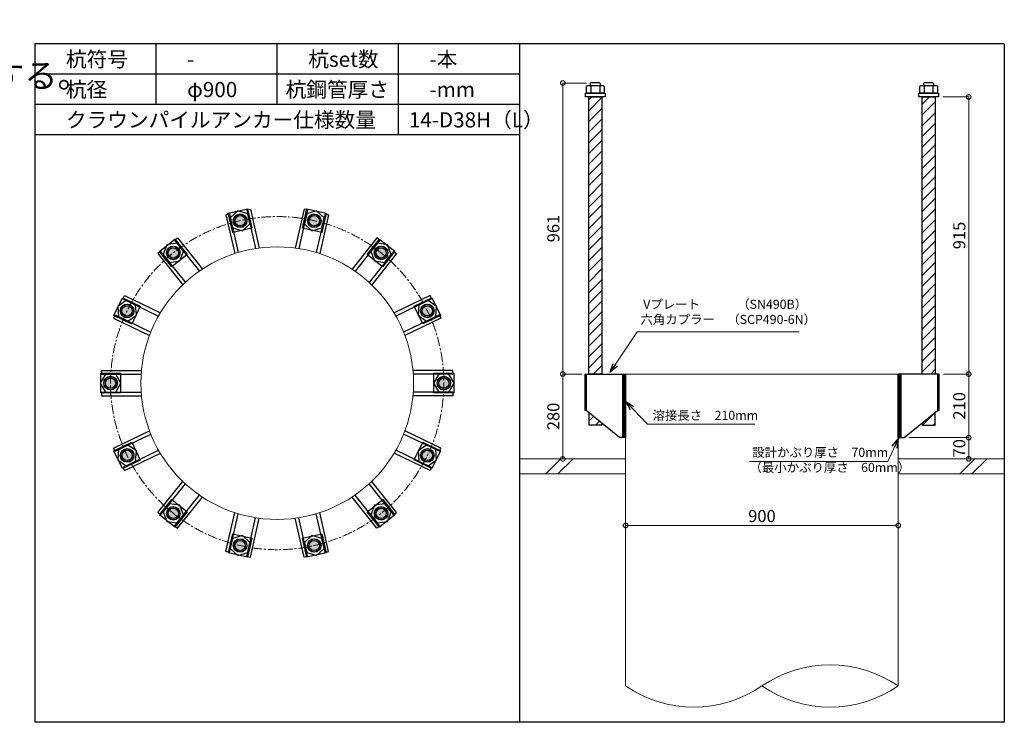
# Model space of a CAD drawing. Units: inches. Extents: x 0 to 69652, y 0 to 24035.
# Drawn here: x 34556 to 37806, y 12435 to 14756 of the extents above; entities that cross this region are included whole.
import ezdxf

# ---------------------------------------------------------------- set-up
doc = ezdxf.new("R2010")
doc.units = ezdxf.units.IN
doc.header["$MEASUREMENT"] = 0
doc.linetypes.add('CENTERX2', pattern=[101.6, 63.5, -12.7, 12.7, -12.7])
for name, color, linetype, lineweight in [('01_KUI', 5, 'Continuous', 13), ('07_CENTER', 1, 'CENTERX2', 9), ('09_SUNPO', 3, 'Continuous', 9), ('22_部品', 3, 'Continuous', 18)]:
    doc.layers.add(name, color=color, linetype=linetype, lineweight=lineweight)
for name, color, linetype in [('02_KANAMONO', 6, 'Continuous'), ('03_ANCHOR', 2, 'Continuous'), ('10_WAKU', 4, 'Continuous')]:
    doc.layers.add(name, color=color, linetype=linetype)
doc.styles.add('Ｐゴシック', font='MS PGothic.ttf')
doc.dimstyles.new('H05', dxfattribs={"dimtxt": 5, "dimasz": 2.5, "dimexe": 0, "dimexo": 2.5, "dimgap": 1, "dimtad": 1, "dimdec": 1, "dimdsep": 46, "dimtxsty": 'Ｐゴシック', "dimblk": 'DOTSMALL', "dimcen": 0, "dimclrd": 256, "dimclre": 256, "dimclrt": 256, "dimadec": 0, "dimazin": 0, "dimtfac": 1, "dimtdec": 1, "dimtmove": 0, "dimatfit": 3, "dimldrblk": 'OPEN30', "dimfxl": 0, "dimtzin": 0, "dimlwd": -1, "dimlwe": -1, "dimarcsym": 0})
doc.dimstyles.new('H30', dxfattribs={"dimtxt": 30, "dimasz": 30, "dimexe": 0, "dimexo": 15, "dimgap": 6, "dimtad": 1, "dimdec": 1, "dimdsep": 46, "dimtxsty": 'Ｐゴシック', "dimblk": 'DOTSMALL', "dimcen": 0, "dimclrd": 256, "dimclre": 256, "dimclrt": 256, "dimadec": 0, "dimazin": 0, "dimtfac": 1, "dimtdec": 1, "dimtmove": 0, "dimatfit": 3, "dimldrblk": 'OPEN30', "dimfxl": 0, "dimtzin": 0, "dimlwd": -1, "dimlwe": -1, "dimarcsym": 0})

# ---------------------------------------------------------------- blocks, each defined once
blk = doc.blocks.new('_DotSmall')
at = {"color": 0, "const_width": 0.5}
blk.add_lwpolyline([(-0.0625, 0, 1), (0.0625, 0, 1)], format="xyb", close=True, dxfattribs=at)
blk = doc.blocks.new('*D686')
at = {"layer": '09_SUNPO', "ltscale": 2, "transparency": 16777216}
for p, q in [((36556, 13100.4), (36556, 13085.4)), ((37456, 13100.4), (37456, 13085.4)), ((37456, 13085.4), (36556, 13085.4))]:
    blk.add_line(p, q, dxfattribs=at)
at = {"layer": 'Defpoints', "color": 0, "ltscale": 2, "transparency": 16777216}
for p in [(36556, 13085.4), (36556, 13085.4), (37456, 13085.4)]:
    blk.add_point(p, dxfattribs=at)
at = {"layer": '09_SUNPO', "ltscale": 2, "transparency": 16777216, "xscale": 30, "yscale": 30, "zscale": 30, "rotation": 180}
blk.add_blockref('_DotSmall', (36556, 13085.4), dxfattribs=at)
at = {"layer": '09_SUNPO', "ltscale": 2, "transparency": 16777216, "xscale": 30, "yscale": 30, "zscale": 30}
blk.add_blockref('_DotSmall', (37456, 13085.4), dxfattribs=at)
at = {"layer": '09_SUNPO', "ltscale": 2, "transparency": 16777216, "insert": (37006, 13111.4), "char_height": 40, "attachment_point": 5, "style": 'Ｐゴシック'}
blk.add_mtext('900', dxfattribs=at)
blk = doc.blocks.new('_Open30')
at = {"layer": '22_部品', "color": 0, "lineweight": -2}
for p, q in [((-1, 0.27), (0, 0)), ((0, 0), (-1, -0.27)), ((0, 0), (-1, 0))]:
    blk.add_line(p, q, dxfattribs=at)
blk = doc.blocks.new('*D751')
at = {"layer": '09_SUNPO', "ltscale": 2, "transparency": 16777216}
for p, q in [((36406.9, 13585.4), (36348.7, 13585.4)), ((36348.7, 13305.4), (36348.7, 13585.4)), ((36541, 13305.4), (36348.7, 13305.4))]:
    blk.add_line(p, q, dxfattribs=at)
at = {"layer": 'Defpoints', "color": 0, "ltscale": 2, "transparency": 16777216}
for p in [(36348.7, 13585.4), (36421.9, 13585.4), (36556, 13305.4)]:
    blk.add_point(p, dxfattribs=at)
at = {"layer": '09_SUNPO', "ltscale": 2, "transparency": 16777216, "xscale": 30, "yscale": 30, "zscale": 30}
for p, rotation in [((36348.7, 13585.4), 90), ((36348.7, 13305.4), 270)]:
    blk.add_blockref('_DotSmall', p, dxfattribs=dict(at, rotation=rotation))
at = {"layer": '09_SUNPO', "ltscale": 2, "transparency": 16777216, "insert": (36322.7, 13445.4), "char_height": 40, "attachment_point": 5, "rotation": 90, "style": 'Ｐゴシック'}
blk.add_mtext('280', dxfattribs=at)
blk = doc.blocks.new('*D744')
at = {"layer": '09_SUNPO', "ltscale": 2, "transparency": 16777216}
for p, q in [((37605.1, 13585.4), (37688.5, 13585.4)), ((37688.5, 13375.4), (37688.5, 13585.4)), ((37491, 13375.4), (37688.5, 13375.4))]:
    blk.add_line(p, q, dxfattribs=at)
at = {"layer": 'Defpoints', "color": 0, "ltscale": 2, "transparency": 16777216}
for p in [(37590.1, 13585.4), (37688.5, 13585.4), (37476, 13375.4)]:
    blk.add_point(p, dxfattribs=at)
at = {"layer": '09_SUNPO', "ltscale": 2, "transparency": 16777216, "xscale": 30, "yscale": 30, "zscale": 30}
for p, rotation in [((37688.5, 13585.4), 90), ((37688.5, 13375.4), 270)]:
    blk.add_blockref('_DotSmall', p, dxfattribs=dict(at, rotation=rotation))
at = {"layer": '09_SUNPO', "ltscale": 2, "transparency": 16777216, "insert": (37662.5, 13480.4), "char_height": 40, "attachment_point": 5, "rotation": 90, "style": 'Ｐゴシック'}
blk.add_mtext('210', dxfattribs=at)
blk = doc.blocks.new('*D745')
at = {"layer": '09_SUNPO', "ltscale": 2, "transparency": 16777216}
for p, q in [((37491, 13375.4), (37688.5, 13375.4)), ((37688.5, 13305.4), (37688.5, 13375.4)), ((37471, 13305.4), (37688.5, 13305.4))]:
    blk.add_line(p, q, dxfattribs=at)
at = {"layer": 'Defpoints', "color": 0, "ltscale": 2, "transparency": 16777216}
for p in [(37476, 13375.4), (37688.5, 13375.4), (37456, 13305.4)]:
    blk.add_point(p, dxfattribs=at)
at = {"layer": '09_SUNPO', "ltscale": 2, "transparency": 16777216, "xscale": 30, "yscale": 30, "zscale": 30}
for p, rotation in [((37688.5, 13375.4), 90), ((37688.5, 13305.4), 270)]:
    blk.add_blockref('_DotSmall', p, dxfattribs=dict(at, rotation=rotation))
at = {"layer": '09_SUNPO', "ltscale": 2, "transparency": 16777216, "insert": (37662.5, 13340.4), "char_height": 40, "attachment_point": 5, "rotation": 90, "style": 'Ｐゴシック'}
blk.add_mtext('70', dxfattribs=at)
blk = doc.blocks.new('*D762')
at = {"layer": '09_SUNPO', "ltscale": 2, "transparency": 16777216}
for p, q in [((36426.4, 14546.4), (36348.7, 14546.4)), ((36348.7, 13585.4), (36348.7, 14546.4)), ((36411, 13585.4), (36348.7, 13585.4))]:
    blk.add_line(p, q, dxfattribs=at)
at = {"layer": 'Defpoints', "color": 0, "ltscale": 2, "transparency": 16777216}
for p in [(36348.7, 14546.4), (36441.4, 14546.4), (36426, 13585.4)]:
    blk.add_point(p, dxfattribs=at)
at = {"layer": '09_SUNPO', "ltscale": 2, "transparency": 16777216, "xscale": 30, "yscale": 30, "zscale": 30}
for p, rotation in [((36348.7, 14546.4), 90), ((36348.7, 13585.4), 270)]:
    blk.add_blockref('_DotSmall', p, dxfattribs=dict(at, rotation=rotation))
at = {"layer": '09_SUNPO', "ltscale": 2, "transparency": 16777216, "insert": (36322.7, 14065.9), "char_height": 40, "attachment_point": 5, "rotation": 90, "style": 'Ｐゴシック'}
blk.add_mtext('961', dxfattribs=at)
blk = doc.blocks.new('*D770')
at = {"layer": '09_SUNPO', "ltscale": 2, "transparency": 16777216}
for p, q in [((37603.5, 14500.4), (37688.5, 14500.4)), ((37688.5, 13585.4), (37688.5, 14500.4)), ((37605.1, 13585.4), (37688.5, 13585.4))]:
    blk.add_line(p, q, dxfattribs=at)
at = {"layer": 'Defpoints', "color": 0, "ltscale": 2, "transparency": 16777216}
for p in [(37588.5, 14500.4), (37688.5, 14500.4), (37590.1, 13585.4)]:
    blk.add_point(p, dxfattribs=at)
at = {"layer": '09_SUNPO', "ltscale": 2, "transparency": 16777216, "xscale": 30, "yscale": 30, "zscale": 30}
for p, rotation in [((37688.5, 14500.4), 90), ((37688.5, 13585.4), 270)]:
    blk.add_blockref('_DotSmall', p, dxfattribs=dict(at, rotation=rotation))
at = {"layer": '09_SUNPO', "ltscale": 2, "transparency": 16777216, "insert": (37662.5, 14042.9), "char_height": 40, "attachment_point": 5, "rotation": 90, "style": 'Ｐゴシック'}
blk.add_mtext('915', dxfattribs=at)

msp = doc.modelspace()

# ---------------------------------------------------------------- hatches: boundary and pattern name
at = {"layer": '02_KANAMONO'}
h = msp.add_hatch(dxfattribs=at)
h.set_pattern_fill('ANSI34', color=256, scale=10, style=0)
h.set_pattern_definition([(45, (34355.993, 7755.446), (-5.303301, 5.303301), []), (45, (34357.761, 7755.446), (-5.303301, 5.303301), []), (45, (34359.529, 7755.446), (-5.303301, 5.303301), []), (45, (34361.2966, 7755.446), (-5.303301, 5.303301), [])])
h.paths.add_polyline_path([(36555.99, 13585.45), (36546.99, 13585.45), (36546.99, 13375.45), (36555.99, 13375.45)])
h = msp.add_hatch(dxfattribs=at)
h.set_pattern_fill('ANSI34', color=256, scale=10, style=0)
h.set_pattern_definition([(45, (27855.993, 10095.446), (-5.303301, 5.303301), []), (45, (27857.761, 10095.446), (-5.303301, 5.303301), []), (45, (27859.529, 10095.446), (-5.303301, 5.303301), []), (45, (27861.2966, 10095.446), (-5.303301, 5.303301), [])])
h.paths.add_polyline_path([(37464.99, 13585.45), (37455.99, 13585.45), (37455.99, 13375.45), (37464.99, 13375.45)])
at = {"layer": '03_ANCHOR'}
h = msp.add_hatch(dxfattribs=at)
h.set_pattern_fill('ANSI31', color=256, scale=200, style=0)
h.set_pattern_definition([(45, (17720.647, 10095.446), (-17.67767, 17.67767), [])])
h.paths.add_polyline_path([(36477.5, 14500.45), (36434.48, 14500.45), (36434.48, 13585.45), (36477.5, 13585.45)])
h.paths.add_polyline_path([(36434.48, 13458.5), (36434.48, 13416.45), (36477.5, 13416.45), (36477.5, 13423.3)])
h = msp.add_hatch(dxfattribs=at)
h.set_pattern_fill('ANSI31', color=256, scale=200, style=0)
h.set_pattern_definition([(45, (17420.647, 10095.446), (-17.67767, 17.67767), [])])
h.paths.add_polyline_path([(37577.5, 14500.45), (37534.48, 14500.45), (37534.48, 13585.45), (37577.5, 13585.45)])
h.paths.add_polyline_path([(37577.5, 13458.5), (37534.48, 13423.3), (37534.48, 13416.45), (37577.5, 13416.45)])
h = msp.add_hatch(color=256, dxfattribs=at)
h.paths.add_polyline_path([(35288.45, 14070.45, 0.4036333), (35304.97, 14095.72, 0.018131), (35283.61, 14091.66, 0.018131), (35262.59, 14086.05, 0.4036333)])
h.paths.add_polyline_path([(35304.97, 14095.72, 0.4248736), (35278.77, 14112.86, 0.4248736), (35262.59, 14086.05, -0.018131), (35283.61, 14091.66, -0.018131)])
h = msp.add_hatch(color=256, dxfattribs=at)
h.paths.add_polyline_path([(35523.54, 14070.45, 0.4036333), (35549.4, 14086.05, 0.018131), (35528.38, 14091.66, 0.018131), (35507.01, 14095.72, 0.4036333)])
h.paths.add_polyline_path([(35549.4, 14086.05, 0.4248736), (35533.22, 14112.86, 0.4248736), (35507.01, 14095.72, -0.018131), (35528.38, 14091.66, -0.018131)])
h = msp.add_hatch(color=256, dxfattribs=at)
h.paths.add_polyline_path([(35076.63, 13968.45, 0.4036333), (35080.56, 13998.39, 0.018131), (35063.07, 13985.45, 0.018131), (35046.57, 13971.28, 0.4036333)])
h.paths.add_polyline_path([(35080.56, 13998.39, 0.4248736), (35049.51, 14002.46, 0.4248736), (35046.57, 13971.28, -0.018131), (35063.07, 13985.45, -0.018131)])
h = msp.add_hatch(color=256, dxfattribs=at)
h.paths.add_polyline_path([(35735.35, 13968.45, 0.4036333), (35765.41, 13971.28, 0.018131), (35748.91, 13985.45, 0.018131), (35731.43, 13998.39, 0.4036333)])
h.paths.add_polyline_path([(35765.41, 13971.28, 0.4248736), (35762.47, 14002.46, 0.4248736), (35731.43, 13998.39, -0.018131), (35748.91, 13985.45, -0.018131)])
h = msp.add_hatch(color=256, dxfattribs=at)
h.paths.add_polyline_path([(34930.06, 13784.64, 0.4036333), (34920.6, 13813.32, 0.018131), (34910.46, 13794.08, 0.018131), (34901.74, 13774.16, 0.4036333)])
h.paths.add_polyline_path([(34920.6, 13813.32, 0.4248736), (34890.86, 13803.52, 0.4248736), (34901.74, 13774.16, -0.018131), (34910.46, 13794.08, -0.018131)])
h = msp.add_hatch(color=256, dxfattribs=at)
h.paths.add_polyline_path([(35881.93, 13784.64, 0.4036333), (35910.25, 13774.16, 0.018131), (35901.53, 13794.08, 0.018131), (35891.39, 13813.32, 0.4036333)])
h.paths.add_polyline_path([(35910.25, 13774.16, 0.4248736), (35921.12, 13803.52, 0.4248736), (35891.39, 13813.32, -0.018131), (35901.53, 13794.08, -0.018131)])
h = msp.add_hatch(color=256, dxfattribs=at)
h.paths.add_polyline_path([(34877.74, 13555.45, 0.4036333), (34856.78, 13577.18, 0.018131), (34855.99, 13555.45, 0.018131), (34856.78, 13533.71, 0.4036333)])
h.paths.add_polyline_path([(34856.78, 13577.18, 0.4248736), (34834.24, 13555.45, 0.4248736), (34856.78, 13533.71, -0.018131), (34855.99, 13555.45, -0.018131)])
h = msp.add_hatch(color=256, dxfattribs=at)
h.paths.add_polyline_path([(35934.24, 13555.45, 0.4036333), (35955.2, 13533.71, 0.018131), (35955.99, 13555.45, 0.018131), (35955.2, 13577.18, 0.4036333)])
h.paths.add_polyline_path([(35955.2, 13533.71, 0.4248736), (35977.74, 13555.45, 0.4248736), (35955.2, 13577.18, -0.018131), (35955.99, 13555.45, -0.018131)])
h = msp.add_hatch(color=256, dxfattribs=at)
h.paths.add_polyline_path([(34930.06, 13326.25, 0.4036333), (34901.74, 13336.74, 0.018131), (34910.46, 13316.81, 0.018131), (34920.6, 13297.57, 0.4036333)])
h.paths.add_polyline_path([(34901.74, 13336.74, 0.4248736), (34890.86, 13307.37, 0.4248736), (34920.6, 13297.57, -0.018131), (34910.46, 13316.81, -0.018131)])
h = msp.add_hatch(color=256, dxfattribs=at)
h.paths.add_polyline_path([(35881.93, 13326.25, 0.4036333), (35891.39, 13297.57, 0.018131), (35901.53, 13316.81, 0.018131), (35910.25, 13336.74, 0.4036333)])
h.paths.add_polyline_path([(35891.39, 13297.57, 0.4248736), (35921.12, 13307.37, 0.4248736), (35910.25, 13336.74, -0.018131), (35901.53, 13316.81, -0.018131)])
h = msp.add_hatch(color=256, dxfattribs=at)
h.paths.add_polyline_path([(35076.63, 13142.44, 0.4036333), (35046.57, 13139.61, 0.018131), (35063.07, 13125.44, 0.018131), (35080.56, 13112.5, 0.4036333)])
h.paths.add_polyline_path([(35046.57, 13139.61, 0.4248736), (35049.51, 13108.43, 0.4248736), (35080.56, 13112.5, -0.018131), (35063.07, 13125.44, -0.018131)])
h = msp.add_hatch(color=256, dxfattribs=at)
h.paths.add_polyline_path([(35735.35, 13142.44, 0.4036333), (35731.43, 13112.5, 0.018131), (35748.91, 13125.44, 0.018131), (35765.41, 13139.61, 0.4036333)])
h.paths.add_polyline_path([(35731.43, 13112.5, 0.4248736), (35762.47, 13108.43, 0.4248736), (35765.41, 13139.61, -0.018131), (35748.91, 13125.44, -0.018131)])
h = msp.add_hatch(color=256, dxfattribs=at)
h.paths.add_polyline_path([(35288.45, 13040.44, 0.4036333), (35262.59, 13024.84, 0.018131), (35283.61, 13019.24, 0.018131), (35304.97, 13015.17, 0.4036333)])
h.paths.add_polyline_path([(35262.59, 13024.84, 0.4248736), (35278.77, 12998.03, 0.4248736), (35304.97, 13015.17, -0.018131), (35283.61, 13019.24, -0.018131)])
h = msp.add_hatch(color=256, dxfattribs=at)
h.paths.add_polyline_path([(35523.54, 13040.44, 0.4036333), (35507.01, 13015.17, 0.018131), (35528.38, 13019.24, 0.018131), (35549.4, 13024.84, 0.4036333)])
h.paths.add_polyline_path([(35507.01, 13015.17, 0.4248736), (35533.22, 12998.03, 0.4248736), (35549.4, 13024.84, -0.018131), (35528.38, 13019.24, -0.018131)])

# ---------------------------------------------------------------- linework, layer by layer
at = {"layer": '01_KUI', "linetype": 'Continuous'}
msp.add_line((36555.99, 13585.45), (37455.99, 13585.45), dxfattribs=at)
at = {"layer": '01_KUI'}
for p, q in [((36555.99, 13585.45), (36555.99, 12555.45)), ((37455.99, 13585.45), (37455.99, 12555.45))]:
    msp.add_line(p, q, dxfattribs=at)
at = {"layer": '01_KUI', "color": 2}
for p, q in [((36205.99, 13305.45), (36556.76, 13305.45)), ((37805.99, 13305.45), (37455.23, 13305.45)), ((36205.99, 13255.45), (36556.76, 13255.45)), ((37805.99, 13255.45), (37455.23, 13255.45))]:
    msp.add_line(p, q, dxfattribs=at)
at = {"layer": '01_KUI', "color": 4, "linetype": 'Continuous'}
for p, q in [((36342.55, 13305.45), (36292.55, 13255.45)), ((36382.7, 13305.45), (36332.7, 13255.45)), ((37709.04, 13305.45), (37659.04, 13255.45)), ((37749.2, 13305.45), (37699.2, 13255.45))]:
    msp.add_line(p, q, dxfattribs=at)
at = {"layer": '01_KUI'}
msp.add_circle((35405.99, 13555.45), 450, dxfattribs=at)
for centre, start, end in [((37230.99, 12227.77), 55.52423, 124.47579), ((36780.99, 12883.12), 235.52425, 304.47577), ((37230.99, 12883.12), 235.52421, 304.47577)]:
    msp.add_arc(centre, 397.49, start, end, dxfattribs=at)
at = {"layer": '02_KANAMONO'}
for p, q in [((35248.17, 14114.34), (35236.47, 14111.67)), ((35236.47, 14111.67), (35265.83, 13983.06)), ((35248.17, 14114.34), (35277.31, 13986.66)), ((35305.69, 14127.47), (35317.39, 14130.14)), ((35305.69, 14127.47), (35334.83, 13999.78)), ((35317.39, 14130.14), (35346.75, 14001.53)), ((35494.6, 14130.14), (35465.24, 14001.53)), ((35506.3, 14127.47), (35477.15, 13999.78)), ((35506.3, 14127.47), (35494.6, 14130.14)), ((35563.82, 14114.34), (35534.67, 13986.66)), ((35575.51, 14111.67), (35546.16, 13983.06)), ((35563.82, 14114.34), (35575.51, 14111.67)), ((35067.43, 14027.3), (35076.82, 14034.78)), ((35067.43, 14027.3), (35149.09, 13924.91)), ((35076.82, 14034.78), (35159.06, 13931.65)), ((35735.17, 14034.78), (35652.92, 13931.65)), ((35744.55, 14027.3), (35662.9, 13924.91)), ((35744.55, 14027.3), (35735.17, 14034.78)), ((35021.31, 13990.52), (35011.92, 13983.03)), ((35011.92, 13983.03), (35094.17, 13879.9)), ((35021.31, 13990.52), (35102.96, 13888.12)), ((35790.68, 13990.52), (35709.02, 13888.12)), ((35800.06, 13983.03), (35717.81, 13879.9)), ((35790.68, 13990.52), (35800.06, 13983.03)), ((34896.23, 13833.68), (34901.44, 13844.49)), ((34896.23, 13833.68), (35014.23, 13776.85)), ((34901.44, 13844.49), (35020.29, 13787.25)), ((35910.55, 13844.49), (35791.7, 13787.25)), ((35915.76, 13833.68), (35797.76, 13776.85)), ((35915.76, 13833.68), (35910.55, 13844.49)), ((34870.63, 13780.52), (34865.43, 13769.71)), ((34870.63, 13780.52), (34988.63, 13723.69)), ((35941.35, 13780.52), (35823.36, 13723.69)), ((35941.35, 13780.52), (35946.56, 13769.71)), ((34865.43, 13769.71), (34984.28, 13712.47)), ((35946.56, 13769.71), (35827.71, 13712.47)), ((34825.99, 13596.95), (34957.91, 13596.95)), ((34825.99, 13584.95), (34825.99, 13596.95)), ((35985.99, 13596.95), (35854.08, 13596.95)), ((35985.99, 13584.95), (35985.99, 13596.95)), ((36421.93, 13585.45), (36425.99, 13585.45)), ((36421.93, 13585.45), (36421.93, 13465.45)), ((36425.99, 13585.45), (36555.99, 13585.45)), ((36555.99, 13585.45), (36555.99, 13405.45)), ((36555.99, 13585.45), (36555.99, 13405.45)), ((37585.99, 13585.45), (37455.99, 13585.45)), ((37455.99, 13585.45), (37455.99, 13405.45)), ((37455.99, 13585.45), (37455.99, 13405.45)), ((37590.06, 13585.45), (37585.99, 13585.45)), ((37590.06, 13585.45), (37590.06, 13465.45)), ((34825.99, 13584.95), (34956.96, 13584.95)), ((35985.99, 13584.95), (35855.03, 13584.95)), ((34825.99, 13525.95), (34956.96, 13525.95)), ((34825.99, 13525.95), (34825.99, 13513.95)), ((35985.99, 13525.95), (35855.03, 13525.95)), ((35985.99, 13525.95), (35985.99, 13513.95)), ((34825.99, 13513.95), (34957.91, 13513.95)), ((35985.99, 13513.95), (35854.08, 13513.95)), ((36425.99, 13465.45), (36421.93, 13465.45)), ((36535.99, 13375.45), (36425.99, 13465.45)), ((37475.99, 13375.45), (37585.99, 13465.45)), ((37585.99, 13465.45), (37590.06, 13465.45)), ((34865.43, 13341.18), (34984.28, 13398.42)), ((35946.56, 13341.18), (35827.71, 13398.42)), ((34870.63, 13330.37), (34988.63, 13387.2)), ((35941.35, 13330.37), (35823.36, 13387.2)), ((36555.99, 13375.45), (36535.99, 13375.45)), ((37455.99, 13375.45), (37475.99, 13375.45)), ((34870.63, 13330.37), (34865.43, 13341.18)), ((34896.23, 13277.21), (35014.23, 13334.04)), ((35915.76, 13277.21), (35797.76, 13334.04)), ((35941.35, 13330.37), (35946.56, 13341.18)), ((34901.44, 13266.4), (35020.29, 13323.64)), ((35910.55, 13266.4), (35791.7, 13323.64)), ((34896.23, 13277.21), (34901.44, 13266.4)), ((35915.76, 13277.21), (35910.55, 13266.4)), ((35011.92, 13127.86), (35094.17, 13231)), ((35800.06, 13127.86), (35717.81, 13231)), ((35021.31, 13120.38), (35102.96, 13222.77)), ((35790.68, 13120.38), (35709.02, 13222.77)), ((35067.43, 13083.59), (35149.09, 13185.99)), ((35076.82, 13076.11), (35159.06, 13179.25)), ((35735.17, 13076.11), (35652.92, 13179.25)), ((35744.55, 13083.59), (35662.9, 13185.99)), ((35021.31, 13120.38), (35011.92, 13127.86)), ((35236.47, 12999.22), (35265.83, 13127.83)), ((35248.17, 12996.55), (35277.31, 13124.24)), ((35305.69, 12983.42), (35334.83, 13111.11)), ((35317.39, 12980.75), (35346.75, 13109.36)), ((35494.6, 12980.75), (35465.24, 13109.36)), ((35506.3, 12983.42), (35477.15, 13111.11)), ((35563.82, 12996.55), (35534.67, 13124.24)), ((35575.51, 12999.22), (35546.16, 13127.83)), ((35790.68, 13120.38), (35800.06, 13127.86)), ((35067.43, 13083.59), (35076.82, 13076.11)), ((35744.55, 13083.59), (35735.17, 13076.11)), ((35248.17, 12996.55), (35236.47, 12999.22)), ((35305.69, 12983.42), (35317.39, 12980.75)), ((35506.3, 12983.42), (35494.6, 12980.75)), ((35563.82, 12996.55), (35575.51, 12999.22))]:
    msp.add_line(p, q, dxfattribs=at)
at = {"layer": '02_KANAMONO', "ltscale": 2}
msp.add_line((36421.93, 13585.45), (36421.93, 13585.45), dxfattribs=at)
at = {"layer": '02_KANAMONO', "ltscale": 0.5}
for p, q in [((36425.99, 13585.45), (36425.99, 13465.45)), ((37585.99, 13585.45), (37585.99, 13465.45))]:
    msp.add_line(p, q, dxfattribs=at)
at = {"layer": '02_KANAMONO'}
for points in [[(35258.64, 14068.49), (35291.19, 14058.45), (35316.16, 14081.62), (35308.58, 14114.83), (35276.03, 14124.87), (35251.06, 14101.7)], [(35495.83, 14081.62), (35520.8, 14058.45), (35553.35, 14068.49), (35560.93, 14101.7), (35535.96, 14124.87), (35503.41, 14114.83)], [(35050.63, 13953.74), (35084.31, 13958.82), (35096.76, 13990.53), (35075.52, 14017.16), (35041.84, 14012.09), (35029.39, 13980.38)], [(35715.23, 13990.53), (35727.67, 13958.82), (35761.36, 13953.74), (35782.6, 13980.38), (35770.15, 14012.09), (35736.47, 14017.16)], [(34913.01, 13760.11), (34941.15, 13779.3), (34938.61, 13813.27), (34907.91, 13828.05), (34879.77, 13808.86), (34882.32, 13774.89)], [(35873.38, 13813.27), (35870.84, 13779.3), (35898.98, 13760.11), (35929.67, 13774.89), (35932.22, 13808.86), (35904.07, 13828.05)], [(36546.99, 13585.45), (36555.99, 13585.45), (36555.99, 13375.45), (36546.99, 13375.45)], [(37455.99, 13585.45), (37464.99, 13585.45), (37464.99, 13375.45), (37455.99, 13375.45)], [(34873.03, 13525.95), (34890.06, 13555.45), (34873.03, 13584.95), (34838.96, 13584.95), (34821.93, 13555.45), (34838.96, 13525.95)], [(35938.96, 13584.95), (35921.93, 13555.45), (35938.96, 13525.95), (35973.03, 13525.95), (35990.06, 13555.45), (35973.03, 13584.95)], [(34938.61, 13297.62), (34941.15, 13331.59), (34913.01, 13350.78), (34882.32, 13336), (34879.77, 13302.03), (34907.91, 13282.84)], [(35898.98, 13350.78), (35870.84, 13331.59), (35873.38, 13297.62), (35904.07, 13282.84), (35932.22, 13302.03), (35929.67, 13336)], [(35096.76, 13120.36), (35084.31, 13152.07), (35050.63, 13157.15), (35029.39, 13130.52), (35041.84, 13098.81), (35075.52, 13093.73)], [(35761.36, 13157.15), (35727.67, 13152.07), (35715.23, 13120.36), (35736.47, 13093.73), (35770.15, 13098.81), (35782.6, 13130.52)], [(35316.16, 13029.28), (35291.19, 13052.45), (35258.64, 13042.4), (35251.06, 13009.2), (35276.03, 12986.03), (35308.58, 12996.07)], [(35553.35, 13042.4), (35520.8, 13052.45), (35495.83, 13029.28), (35503.41, 12996.07), (35535.96, 12986.03), (35560.93, 13009.2)]]:
    msp.add_lwpolyline(points, close=True, dxfattribs=at)
for centre, radius in [((35283.61, 14091.66), 22.5), ((35283.56, 14091.64), 21.75), ((35528.38, 14091.66), 22.5), ((35528.33, 14091.67), 21.75), ((35063.07, 13985.45), 22.5), ((35748.91, 13985.45), 22.5), ((35063.03, 13985.42), 21.75), ((35748.87, 13985.48), 21.75), ((34910.46, 13794.08), 22.5), ((34910.44, 13794.04), 21.75), ((35901.53, 13794.08), 22.5), ((35901.5, 13794.13), 21.75), ((34855.99, 13555.45), 22.5), ((34855.99, 13555.4), 21.75), ((35955.99, 13555.45), 22.5), ((35955.99, 13555.5), 21.75), ((34910.46, 13316.81), 22.5), ((34910.48, 13316.76), 21.75), ((35901.53, 13316.81), 22.5), ((35901.55, 13316.86), 21.75), ((35063.07, 13125.44), 22.5), ((35063.11, 13125.41), 21.75), ((35748.91, 13125.44), 22.5), ((35748.95, 13125.47), 21.75), ((35283.61, 13019.24), 22.5), ((35283.66, 13019.22), 21.75), ((35528.38, 13019.24), 22.5), ((35528.43, 13019.25), 21.75)]:
    msp.add_circle(centre, radius, dxfattribs=at)
at = {"layer": '03_ANCHOR'}
for p, q in [((36441.36, 14546.45), (36439.49, 14544.57)), ((36439.49, 14544.57), (36439.49, 14538.45)), ((36470.62, 14546.45), (36441.36, 14546.45)), ((36470.62, 14546.45), (36472.49, 14544.57)), ((36472.49, 14544.57), (36472.49, 14538.45)), ((37541.36, 14546.45), (37539.49, 14544.57)), ((37539.49, 14544.57), (37539.49, 14538.45)), ((37570.62, 14546.45), (37541.36, 14546.45)), ((37570.62, 14546.45), (37572.49, 14544.57)), ((37572.49, 14544.57), (37572.49, 14538.45)), ((36434.48, 13458.5), (36434.48, 13416.45)), ((37577.5, 13416.45), (37577.5, 13458.5)), ((36477.5, 13423.3), (36477.5, 13416.45)), ((37534.48, 13423.3), (37534.48, 13416.45)), ((36477.5, 13416.45), (36434.48, 13416.45)), ((37534.48, 13416.45), (37577.5, 13416.45))]:
    msp.add_line(p, q, dxfattribs=at)
at = {"layer": '03_ANCHOR', "color": 4}
for p, q in [((36441.56, 14538.45), (36441.56, 14512.45)), ((36470.43, 14538.45), (36470.43, 14512.45)), ((37541.56, 14538.45), (37541.56, 14512.45)), ((37570.43, 14538.45), (37570.43, 14512.45))]:
    msp.add_line(p, q, dxfattribs=at)
for points in [[(36430.99, 14538.45), (36480.99, 14538.45), (36484.99, 14536.14), (36484.99, 14512.45), (36426.99, 14512.45), (36426.99, 14536.14)], [(37530.99, 14538.45), (37580.99, 14538.45), (37584.99, 14536.14), (37584.99, 14512.45), (37526.99, 14512.45), (37526.99, 14536.14)], [(35308.01, 14130.56), (35322.47, 14067.19), (35259.1, 14052.73), (35244.64, 14116.1)], [(35567.25, 14116.12), (35552.78, 14052.75), (35489.41, 14067.21), (35503.88, 14130.58)], [(35068.18, 14031.09), (35108.71, 13980.28), (35057.89, 13939.75), (35017.36, 13990.57)], [(35794.55, 13990.63), (35754.02, 13939.81), (35703.2, 13980.34), (35743.73, 14031.16)], [(34895.26, 13837.42), (34953.82, 13809.22), (34925.62, 13750.65), (34867.06, 13778.86)], [(35944.89, 13778.95), (35886.32, 13750.74), (35858.12, 13809.31), (35916.68, 13837.51)], [(34823.49, 13587.9), (34888.49, 13587.9), (34888.49, 13522.9), (34823.49, 13522.9)], [(35988.49, 13523), (35923.49, 13523), (35923.49, 13588), (35988.49, 13588)], [(34867.1, 13331.94), (34925.66, 13360.15), (34953.86, 13301.58), (34895.3, 13273.38)], [(35916.73, 13273.47), (35858.17, 13301.67), (35886.37, 13360.24), (35944.93, 13332.04)], [(35017.44, 13120.26), (35057.97, 13171.08), (35108.79, 13130.55), (35068.26, 13079.73)], [(35743.81, 13079.8), (35703.28, 13130.62), (35754.1, 13171.14), (35794.63, 13120.32)], [(35244.74, 12994.77), (35259.2, 13058.14), (35322.57, 13043.68), (35308.11, 12980.31)], [(35503.98, 12980.33), (35489.51, 13043.7), (35552.88, 13058.16), (35567.35, 12994.79)]]:
    msp.add_lwpolyline(points, close=True, dxfattribs=at)
at = {"layer": '03_ANCHOR', "color": 4, "ltscale": 2}
for points in [[(36488.49, 14512.45), (36488.49, 14500.45), (36423.49, 14500.45), (36423.49, 14512.45)], [(37588.49, 14512.45), (37588.49, 14500.45), (37523.49, 14500.45), (37523.49, 14512.45)]]:
    msp.add_lwpolyline(points, close=True, dxfattribs=at)
at = {"layer": '03_ANCHOR', "linetype": 'Continuous'}
for points in [[(36434.48, 14500.45), (36477.5, 14500.45), (36477.5, 13585.45), (36434.48, 13585.45)], [(37534.48, 14500.45), (37577.5, 14500.45), (37577.5, 13585.45), (37534.48, 13585.45)]]:
    msp.add_lwpolyline(points, close=True, dxfattribs=at)
at = {"layer": '03_ANCHOR', "color": 4}
for centre in [(35283.56, 14091.64), (35528.33, 14091.67), (35063.03, 13985.42), (35748.87, 13985.48), (34910.44, 13794.04), (35901.5, 13794.13), (34855.99, 13555.4), (35955.99, 13555.5), (34910.48, 13316.76), (35901.55, 13316.86), (35063.11, 13125.41), (35748.95, 13125.47), (35283.66, 13019.22), (35528.43, 13019.25)]:
    msp.add_circle(centre, 17, dxfattribs=at)
at = {"layer": '07_CENTER', "ltscale": 0.5}
msp.add_circle((35405.99, 13555.45), 550, dxfattribs=at)
at = {"layer": '10_WAKU', "linetype": 'Continuous', "lineweight": 25}
for p, q in [((34605.99, 14675.45), (34605.99, 12435.45)), ((37805.99, 14675.45), (34605.99, 14675.45)), ((37805.99, 14675.45), (37805.99, 12435.45)), ((36205.99, 14575.45), (34605.99, 14575.45)), ((36205.99, 14475.45), (34605.99, 14475.45)), ((36205.99, 14375.45), (34605.99, 14375.45)), ((37805.99, 12435.45), (34605.99, 12435.45))]:
    msp.add_line(p, q, dxfattribs=at)
at = {"layer": '10_WAKU'}
for p, q in [((35005.99, 14575.45), (35005.99, 14675.45)), ((35405.99, 14575.45), (35405.99, 14675.45)), ((35805.99, 14575.45), (35805.99, 14675.45)), ((36205.99, 14675.45), (36205.99, 12435.45)), ((35005.99, 14475.45), (35005.99, 14575.45)), ((35405.99, 14475.45), (35405.99, 14575.45)), ((35805.99, 14475.45), (35805.99, 14575.45)), ((35805.99, 14375.45), (35805.99, 14475.45))]:
    msp.add_line(p, q, dxfattribs=at)

# ---------------------------------------------------------------- texts
at = {"layer": '09_SUNPO', "linetype": 'Continuous', "insert": (27526, 14744.16), "char_height": 80, "width": 3037.389, "attachment_point": 1}
msp.add_mtext('{\\fMS PGothic|b0|i0|c128|p50;※ずれ止めの設置\\P杭鋼管内側に設けるずれ止めの仕様と配置は設計者により決定される。原則、ずれ止めは}2{\\fMS PGothic|b0|i0|c128|p50;段以上配置し、ずれ止めの上端側を全周すみ肉溶接する。}', dxfattribs=at)
at = {"layer": '09_SUNPO', "ltscale": 2, "attachment_point": 1}
for s, insert, char_height, width in [('{\\fMS PGothic|b0|i0|c128|p50;杭符号}', (34708.72, 14649.8), 50, 212.8435), ('{\\fMS PGothic|b0|i0|c128|p50;杭set数}', (35508.72, 14649.8), 50, 269.8036), ('{\\fMS PGothic|b0|i0|c128|p50;-本}', (35908.72, 14649.8), 50, 212.8435), ('{\\fMS PGothic|b0|i0|c128|p50;-}', (35108.72, 14649.8), 50, 212.8435), ('{\\fMS PGothic|b0|i0|c128|p50;杭径}', (34708.72, 14549.8), 50, 212.8435), ('{\\fMS PGothic|b0|i0|c128|p50;φ900}', (35108.72, 14549.8), 50, 212.8435), ('{\\fMS PGothic|b0|i0|c128|p50;杭鋼管厚さ}', (35433.81, 14549.8), 50, 383.9476), ('{\\fMS PGothic|b0|i0|c128|p50;-mm}', (35908.72, 14549.8), 50, 212.8435), ('{\\fMS PGothic|b0|i0|c128|p50;クラウンパイルアンカー仕様数量}', (34708.72, 14449.8), 50, 1018.9855), ('{\\fMS PGothic|b0|i0|c128|p50;14-D38H（L）}', (35840.45, 14449.8), 50, 383.9476), ('{\\fMS PGothic|b0|i0|c128|p50; Vプレート\u3000\u3000\u3000（SN490B）\\P六角カプラー\u3000（SCP490-6N）}', (36605.06, 13830.75), 30, 879.0602), ('{\\fMS PGothic|b0|i0|c128|p50;溶接長さ\u3000210mm}', (36644.96, 13464.14), 30, 362.7345), ('{\\fMS PGothic|b0|i0|c128|p50; 設計かぶり厚さ\u300070mm\\P（最小かぶり厚さ\u300060mm）}', (36964.91, 13342), 30, 469.0571)]:
    msp.add_mtext(s, dxfattribs=dict(at, insert=insert, char_height=char_height, width=width))

# ---------------------------------------------------------------- dimensions: what is measured, and where the dimension line sits
at = {"layer": '09_SUNPO', "ltscale": 2}
for base, p1, p2, angle, picture, middle in [((36348.72, 14546.45), (36425.99, 13585.45), (36441.36, 14546.45), 90, '*D762', (36348.72, 14065.95)), ((37688.53, 14500.45), (37590.06, 13585.45), (37588.49, 14500.45), 90, '*D770', (37688.53, 14042.95)), ((36348.72, 13585.45), (36555.99, 13305.45), (36421.93, 13585.45), 90, '*D751', (36348.72, 13445.45)), ((37688.53, 13585.45), (37475.99, 13375.45), (37590.06, 13585.45), 90, '*D744', (37688.53, 13480.45)), ((37688.53, 13375.45), (37455.99, 13305.45), (37475.99, 13375.45), 90, '*D745', (37688.53, 13340.45)), ((36555.99, 13085.45), (37455.99, 13085.45), (36555.99, 13085.45), 180, '*D686', (37005.99, 13085.45))]:
    dim = msp.add_linear_dim(base=base, p1=p1, p2=p2, angle=angle, dimstyle='H30', override={"dimtxt": 40}, dxfattribs=at)
    dim.commit()
    dim.dimension.update_dxf_attribs({"geometry": picture, "text_midpoint": middle, "dimtype": 160})

# ---------------------------------------------------------------- leaders
for points in [[(36505.51, 13591.16), (36594.53, 13725.06), (37128.8, 13725.06)], [(36556.81, 13494.66), (36628.14, 13419.76), (36982.57, 13419.76)], [(37455.99, 13371.74), (37421.8, 13296.84), (36964.91, 13296.84)]]:
    msp.add_leader(points, dimstyle='H05', override={"dimasz": 30, "dimtxsty": 'Ｐゴシック'}, dxfattribs=at)

doc.saveas('drawing.dxf')
